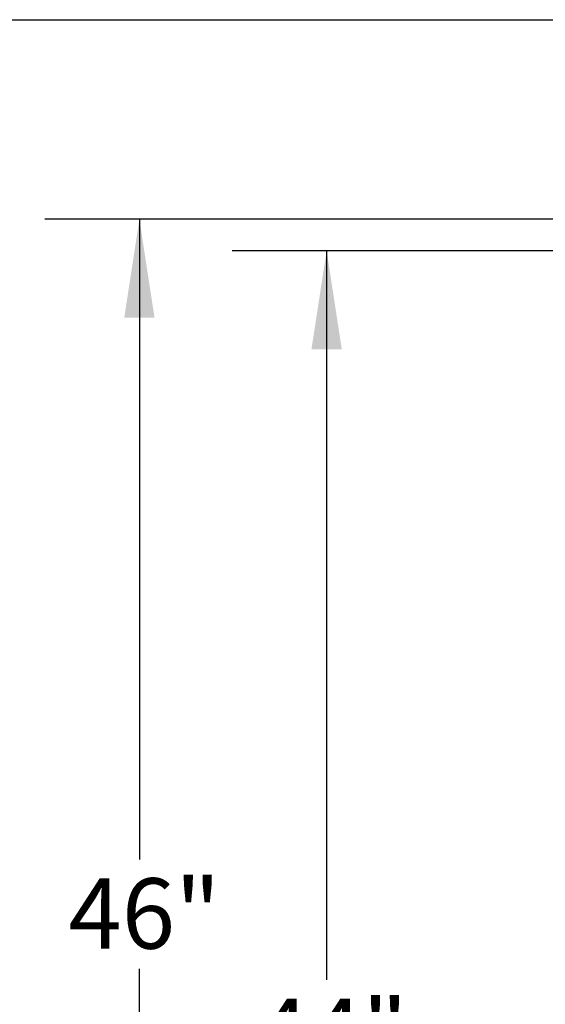
# Model space of a CAD drawing. Units: inches. Extents: x 0.4 to 10.7, y 0.3 to 8.1.
# Drawn here: x 3.1 to 3.8, y 6.8 to 8.1 of the extents above; entities that cross this region are included whole.
import ezdxf

# ---------------------------------------------------------------- set-up
doc = ezdxf.new("R2010")
doc.units = ezdxf.units.IN
doc.header["$MEASUREMENT"] = 0
doc.layers.add('FORMAT', color=7, linetype='Continuous')
doc.styles.add('SLDTEXTSTYLE3', font='micross.ttf')
doc.dimstyles.new('SLDDIMSTYLE3', dxfattribs={"dimtxt": 0.093, "dimasz": 0.13, "dimexe": 0, "dimexo": 0.0625, "dimgap": 0.02325, "dimtad": 0, "dimtih": 1, "dimtoh": 1, "dimlfac": 24, "dimrnd": 1e-09, "dimzin": 12, "dimdsep": 46, "dimtxsty": 'SLDTEXTSTYLE3', "dimsah": 1, "dimcen": 0.09, "dimadec": 0, "dimazin": 3, "dimtfac": 1, "dimtofl": 0, "dimtmove": 0, "dimatfit": 3, "dimfxl": 1, "dimfrac": 2, "dimtolj": 1, "dimtzin": 12, "dimarcsym": 0})

# ---------------------------------------------------------------- blocks, each defined once
blk = doc.blocks.new('_D_6')
at = {"layer": 'FORMAT'}
for p, q in [((4.478, 7.8777), (3.1227, 7.8777)), ((3.2477, 7.8777), (3.2477, 7.0313)), ((3.2477, 5.961), (3.2477, 6.8866)), ((4.478, 5.961), (3.1227, 5.961))]:
    blk.add_line(p, q, dxfattribs=at)
for points in [[(3.2477, 7.8777), (3.2277, 7.7477), (3.2677, 7.7477)], [(3.2477, 5.961), (3.2677, 6.091), (3.2277, 6.091)]]:
    blk.add_solid(points, dxfattribs=at)
at = {"layer": 'FORMAT', "insert": (3.154, 7.0065), "char_height": 0.093, "attachment_point": 1, "style": 'SLDTEXTSTYLE3'}
blk.add_mtext('46"', dxfattribs=at)
blk = doc.blocks.new('_D_7')
at = {"layer": 'FORMAT'}
for p, q in [((4.5871, 7.836), (3.3701, 7.836)), ((3.4951, 7.836), (3.4951, 6.8721)), ((3.4951, 6.0027), (3.4951, 6.7274)), ((4.5871, 6.0027), (3.3701, 6.0027))]:
    blk.add_line(p, q, dxfattribs=at)
for points in [[(3.4951, 7.836), (3.4751, 7.706), (3.5151, 7.706)], [(3.4951, 6.0027), (3.5151, 6.1327), (3.4751, 6.1327)]]:
    blk.add_solid(points, dxfattribs=at)
at = {"layer": 'FORMAT', "insert": (3.4014, 6.8473), "char_height": 0.093, "attachment_point": 1, "style": 'SLDTEXTSTYLE3'}
blk.add_mtext('44"', dxfattribs=at)

msp = doc.modelspace()

# ---------------------------------------------------------------- linework, layer by layer
at = {"layer": 'FORMAT', "color": 7}
msp.add_line((0.35450527, 8.14155908), (10.65450527, 8.14155908), dxfattribs=at)

# ---------------------------------------------------------------- dimensions: what is measured, and where the dimension line sits
at = {"layer": 'FORMAT'}
for base, p1, p2, picture, middle in [((3.24770254, 7.87768878), (4.52799001, 5.96102211), (4.52799001, 7.87768878), '_D_6', (3.24770254, 6.95897535)), ((3.49507926, 6.00268878), (4.63709418, 7.83602211), (4.63709418, 6.00268878), '_D_7', (3.49507926, 6.79974112))]:
    dim = msp.add_linear_dim(base=base, p1=p1, p2=p2, angle=90, dimstyle='SLDDIMSTYLE3', dxfattribs=at)
    dim.commit()
    dim.dimension.update_dxf_attribs({"geometry": picture, "text_midpoint": middle, "dimtype": 160})

doc.saveas('drawing.dxf')
